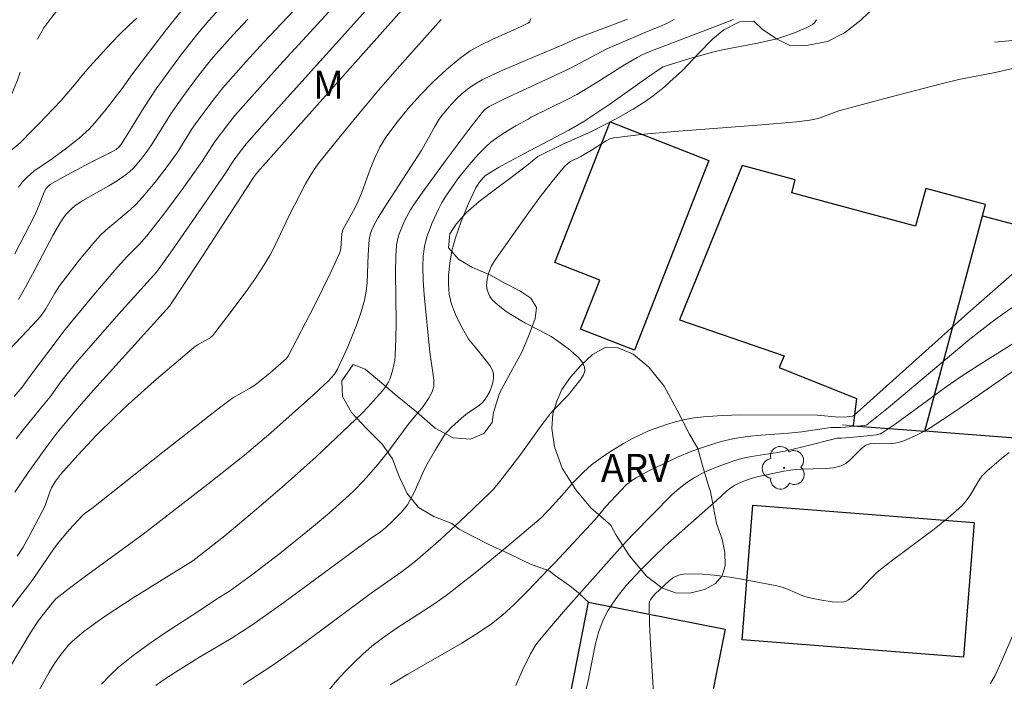
# Model space of a CAD drawing. Units: metres. Extents: x 283114 to 283630, y 1669354 to 1669919.
# Drawn here: x 283388 to 283441, y 1669449 to 1669484 of the extents above; entities that cross this region are included whole.
import ezdxf

# ---------------------------------------------------------------- set-up
doc = ezdxf.new("R2010")
doc.units = ezdxf.units.M
doc.header["$MEASUREMENT"] = 0
doc.linetypes.add('HIDDEN', pattern=[0.375, 0.25, -0.125])
doc.linetypes.add('Intermitente', pattern=[48, 15, -2, 2, -2, 2, -2, 2, -2, 2, -2, 15])
for name, color, linetype, lineweight, true_color in [('Arvores_Isoladas', 7, 'Continuous', 18, 0x00ff33), ('Curvas_Intermediarias', 7, 'Continuous', 9, 0x783c14), ('Curvas_Mestras', 7, 'Continuous', 20, 0x783c14), ('Topon_Vegetacao', 7, 'Continuous', 9, 0x00ff33), ('Vegetacao', 7, 'Orla8', 9, 0x00ff33)]:
    doc.layers.add(name, color=color, linetype=linetype, lineweight=lineweight, true_color=true_color)
for name, color, linetype, lineweight in [('Edificacoes', 7, 'Continuous', 30), ('Muro_Grade', 8, 'Continuous', 20), ('Nao_Pavimentada_S_Mfio', 10, 'HIDDEN', 15), ('Rio_Intermitente', 5, 'Intermitente', 9)]:
    doc.layers.add(name, color=color, linetype=linetype, lineweight=lineweight)
doc.styles.add('Arial', font='arial.ttf', dxfattribs={"height": 1.5})
doc.styles.get("Standard").update_dxf_attribs({"font": 'arial.ttf'})
doc.linetypes.add('Orla8', pattern='A,6,-0.5,["V",Standard,S=1,R=0,X=-0.5,Y=-1],-0.5,6,-0.5,["V",Standard,S=1,R=0,X=-0.5,Y=-1],-0.5', length=14)

# ---------------------------------------------------------------- blocks, each defined once
blk = doc.blocks.new('Arvore')
at = {"layer": 'Arvores_Isoladas'}
blk.add_lwpolyline([(-0.718, 0.493, 0.872324), (-0.722, -0.551, 0.862983), (0.284, -0.827, 0.900105), (0.89, 0.029, 0.863155), (0.262, 0.861, 0.882486)], format="xyb", close=True, dxfattribs=at)
blk.add_circle((0, 0), 0.0286, dxfattribs=at)

msp = doc.modelspace()

# ---------------------------------------------------------------- linework, layer by layer
at = {"layer": 'Curvas_Intermediarias', "flags": 128}
for points, elevation in [([(283387.912, 1669464.159), (283388.336, 1669464.67), (283388.777, 1669465.289), (283390.643, 1669467.759), (283392.078, 1669469.49), (283393.31, 1669470.935), (283393.942, 1669471.641), (283394.612, 1669472.31), (283395.032, 1669472.779), (283395.987, 1669474.013), (283396.915, 1669475.272), (283397.978, 1669476.755), (283398.692, 1669477.856), (283399.307, 1669478.689), (283399.738, 1669479.229), (283402.158, 1669481.928), (283406.816, 1669487.027)], 173), ([(283408.217, 1669486.492), (283401.753, 1669479.293), (283400.368, 1669477.732), (283399.989, 1669477.25), (283399.658, 1669476.794), (283399.234, 1669476.142), (283397.464, 1669473.559), (283396.273, 1669471.846), (283395.546, 1669470.836), (283393.524, 1669468.596), (283391.291, 1669466.047), (283390.817, 1669465.472), (283390.409, 1669464.947), (283389.839, 1669464.154), (283389.397, 1669463.603), (283388.943, 1669463.052), (283388.47, 1669462.473), (283388.01, 1669461.894)], 174), ([(283385.881, 1669464.838), (283388.328, 1669467.389), (283389.149, 1669468.259), (283389.314, 1669468.453), (283389.603, 1669468.872), (283390.084, 1669469.707), (283390.346, 1669470.11), (283391.4, 1669471.484), (283392.14, 1669472.37), (283392.527, 1669472.796), (283392.827, 1669473.09), (283394.128, 1669474.174), (283394.429, 1669474.468), (283394.785, 1669474.858), (283395.464, 1669475.67), (283396.113, 1669476.51), (283396.642, 1669477.235), (283397.428, 1669478.486), (283397.636, 1669478.79), (283398.501, 1669479.967), (283399.108, 1669480.729), (283400.357, 1669482.136), (283401.303, 1669483.163), (283404.169, 1669486.22)], 172), ([(283397.204, 1669485.263), (283396.066, 1669483.834), (283394.257, 1669481.464), (283393.704, 1669480.687), (283392.773, 1669479.479), (283392.225, 1669478.822), (283391.934, 1669478.512), (283391.389, 1669478.018), (283390.807, 1669477.562), (283389.972, 1669476.937), (283388.97, 1669476.243), (283388.606, 1669475.935), (283388.359, 1669475.68), (283388.149, 1669475.397)], 169), ([(283386.616, 1669451.33), (283388.213, 1669453.446), (283388.641, 1669453.99), (283388.912, 1669454.36), (283389.949, 1669455.873), (283390.222, 1669456.241), (283390.872, 1669457.025), (283391.563, 1669457.771), (283391.723, 1669457.908), (283392.071, 1669458.152), (283395.875, 1669461.182), (283398.913, 1669463.56), (283399.642, 1669464.1), (283400.534, 1669464.589), (283400.814, 1669464.773), (283401.618, 1669465.426), (283402.511, 1669466.209), (283402.597, 1669466.334), (283404.01, 1669469.048), (283404.916, 1669470.871), (283405.34, 1669471.791), (283405.394, 1669471.947), (283405.425, 1669472.11), (283405.486, 1669472.915), (283405.535, 1669473.104), (283406.113, 1669474.139), (283406.305, 1669474.513), (283406.558, 1669475.115), (283407.007, 1669476.352), (283407.246, 1669476.96), (283407.522, 1669477.544), (283407.856, 1669478.09), (283408.428, 1669478.861), (283409.043, 1669479.613), (283409.695, 1669480.34), (283410.379, 1669481.038), (283411.09, 1669481.699), (283411.823, 1669482.318), (283412.371, 1669482.703), (283412.96, 1669483.034), (283413.576, 1669483.328), (283414.834, 1669483.883), (283415.24, 1669484.08), (283415.449, 1669484.181), (283415.539, 1669484.24), (283415.617, 1669484.443)], 177), ([(283387.646, 1669449.569), (283388.798, 1669451.535), (283389.209, 1669452.145), (283389.943, 1669453.086), (283390.149, 1669453.308), (283390.956, 1669453.945), (283391.658, 1669454.474), (283394.823, 1669456.784), (283398.291, 1669459.466), (283400.269, 1669461.02), (283401.68, 1669462.224), (283403.958, 1669464.26), (283404.758, 1669465.008), (283405.088, 1669465.362), (283405.255, 1669465.63), (283405.803, 1669466.838), (283406.062, 1669467.453), (283406.302, 1669468.075), (283406.516, 1669468.703), (283406.696, 1669469.336), (283406.789, 1669469.808), (283406.841, 1669470.289), (283406.895, 1669471.756), (283406.953, 1669472.594), (283407.022, 1669472.935), (283407.162, 1669473.273), (283407.424, 1669473.762), (283407.886, 1669474.504), (283409.768, 1669477.4), (283410.46, 1669478.653), (283410.646, 1669478.955), (283410.853, 1669479.241), (283411.359, 1669479.838), (283411.63, 1669480.124), (283411.916, 1669480.394), (283412.216, 1669480.644), (283412.531, 1669480.867), (283412.999, 1669481.144), (283413.488, 1669481.391), (283413.991, 1669481.618), (283415.328, 1669482.183), (283417.373, 1669483.049), (283418.105, 1669483.38), (283420.108, 1669484.131), (283420.808, 1669484.407)], 178), ([(283394.48, 1669484.453), (283394.057, 1669484.064), (283393.584, 1669483.597), (283393.123, 1669483.13), (283392.718, 1669482.691), (283392.325, 1669482.264), (283391.969, 1669481.87), (283391.619, 1669481.47), (283391.239, 1669480.998), (283390.84, 1669480.52), (283390.423, 1669480.047), (283390.005, 1669479.597), (283389.618, 1669479.198), (283389.25, 1669478.815), (283388.881, 1669478.432), (283388.231, 1669477.768), (283387.69, 1669477.317)], 168), ([(283388.076, 1669455.594), (283388.392, 1669456.092), (283388.685, 1669456.608), (283389.56, 1669458.269), (283389.799, 1669459.001), (283389.906, 1669459.259), (283390.128, 1669459.631), (283390.391, 1669459.976), (283391.349, 1669461.039), (283392.327, 1669462.085), (283393.34, 1669463.095), (283394.023, 1669463.734), (283395.418, 1669464.98), (283397.553, 1669466.801), (283397.748, 1669466.933), (283398.365, 1669467.275), (283398.537, 1669467.421), (283399.499, 1669468.661), (283400.439, 1669469.923), (283400.888, 1669470.568), (283401.317, 1669471.224), (283401.612, 1669471.728), (283401.882, 1669472.249), (283402.636, 1669473.844), (283403.534, 1669475.572), (283403.758, 1669475.966), (283403.998, 1669476.347), (283404.263, 1669476.711), (283405.314, 1669478.022), (283406.385, 1669479.32), (283407.474, 1669480.605), (283408.577, 1669481.879), (283410.812, 1669484.391)], 176), ([(283400.444, 1669484.403), (283399.656, 1669483.564), (283398.884, 1669482.711), (283398.476, 1669482.234), (283397.694, 1669481.248), (283396.947, 1669480.235), (283396.314, 1669479.332), (283395.309, 1669477.716), (283395.038, 1669477.327), (283394.685, 1669476.862), (283394.3, 1669476.421), (283394.092, 1669476.219), (283393.87, 1669476.035), (283393.437, 1669475.735), (283392.982, 1669475.462), (283391.59, 1669474.675), (283391.152, 1669474.381), (283390.998, 1669474.256), (283390.718, 1669473.967), (283390.592, 1669473.807), (283390.369, 1669473.472), (283389.982, 1669472.798), (283388.897, 1669470.723), (283388.526, 1669470.037), (283388.134, 1669469.365)], 171), ([(283423.325, 1669484.408), (283422.944, 1669484.193), (283422.539, 1669484.008), (283421.703, 1669483.672), (283419.693, 1669482.806), (283417.716, 1669481.753), (283415.397, 1669480.679), (283414.163, 1669480.108), (283413.374, 1669479.718), (283413.133, 1669479.54), (283412.999, 1669479.394), (283412.371, 1669478.581), (283411.126, 1669476.939), (283409.915, 1669475.272), (283409.33, 1669474.428), (283409.168, 1669474.177), (283408.879, 1669473.652), (283408.752, 1669473.381), (283408.534, 1669472.828), (283408.481, 1669472.648), (283408.415, 1669472.274), (283408.379, 1669471.701), (283408.365, 1669470.81), (283408.388, 1669468.133), (283408.379, 1669467.243), (283408.342, 1669466.357), (283408.319, 1669466.108), (283408.224, 1669465.611), (283408.065, 1669465.135), (283407.96, 1669464.913), (283407.825, 1669464.687), (283407.665, 1669464.472), (283406.854, 1669463.569), (283406.591, 1669463.296), (283404.112, 1669460.93), (283402.283, 1669459.308), (283400.908, 1669458.131), (283399.203, 1669456.701), (283397.492, 1669455.359), (283394.298, 1669453.365), (283392.85, 1669452.416), (283392.038, 1669451.852), (283391.645, 1669451.555), (283391.041, 1669451.038), (283390.826, 1669450.821), (283390.426, 1669450.353), (283390.075, 1669449.852), (283389.783, 1669449.374), (283389.236, 1669448.388)], 179), ([(283430.929, 1669484.376), (283430.825, 1669484.207), (283430.73, 1669484.116), (283430.376, 1669483.942), (283429.761, 1669483.679), (283429.129, 1669483.451), (283428.809, 1669483.356), (283428.251, 1669483.218), (283427.688, 1669483.099), (283425.989, 1669482.775), (283425.428, 1669482.649), (283424.143, 1669482.298), (283422.871, 1669481.908), (283422.718, 1669481.846), (283422.576, 1669481.763), (283421.891, 1669481.29), (283419.846, 1669479.85), (283418.467, 1669478.914), (283417.661, 1669478.445), (283415.552, 1669477.338), (283414.471, 1669476.771), (283413.892, 1669476.448), (283413.193, 1669476.011), (283413.067, 1669475.902), (283412.846, 1669475.649), (283412.671, 1669475.366), (283412.251, 1669474.474), (283411.879, 1669473.552), (283411.558, 1669472.615), (283411.387, 1669471.971), (283411.269, 1669471.311), (283411.202, 1669470.649), (283411.194, 1669470.155), (283411.238, 1669469.659), (283411.344, 1669469.18), (283411.57, 1669468.568), (283411.857, 1669467.972), (283412.176, 1669467.396), (283412.274, 1669467.246), (283412.744, 1669466.695), (283413.316, 1669465.976), (283413.455, 1669465.78), (283413.559, 1669465.579), (283413.615, 1669465.373), (283413.619, 1669465.151), (283413.581, 1669464.916), (283413.511, 1669464.676), (283413.414, 1669464.442), (283413.298, 1669464.22), (283413.17, 1669464.02), (283413.02, 1669463.844), (283412.84, 1669463.689), (283412.228, 1669463.274), (283411.896, 1669463.01), (283411.361, 1669462.528), (283411.091, 1669462.244), (283410.97, 1669462.071), (283410.468, 1669461.25), (283409.993, 1669460.411), (283409.824, 1669460.071), (283409.36, 1669459.024), (283409.19, 1669458.687), (283408.998, 1669458.364), (283408.832, 1669458.136), (283408.647, 1669457.919), (283408.243, 1669457.512), (283407.821, 1669457.124), (283407.557, 1669456.913), (283406.997, 1669456.529), (283402.376, 1669453.12), (283400.647, 1669451.899), (283399.538, 1669451.194), (283397.84, 1669450.187), (283396.557, 1669449.387), (283395.842, 1669448.92), (283395.501, 1669448.669)], 181), ([(283400.187, 1669448.728), (283401.778, 1669449.76), (283403.235, 1669450.781), (283407.048, 1669453.613), (283408.655, 1669454.736), (283409.429, 1669455.334), (283410.791, 1669456.521), (283412.121, 1669457.747), (283413.42, 1669459.002), (283413.626, 1669459.22), (283414.006, 1669459.684), (283415.088, 1669461.081), (283416.155, 1669462.569), (283416.23, 1669462.668), (283416.655, 1669463.228), (283416.839, 1669463.439), (283417.627, 1669464.239), (283418.301, 1669465.099), (283418.434, 1669465.322), (283418.509, 1669465.536), (283418.504, 1669465.733), (283418.379, 1669465.995), (283418.174, 1669466.251), (283417.911, 1669466.498), (283417.615, 1669466.734), (283417.019, 1669467.166), (283416.701, 1669467.377), (283416.367, 1669467.567), (283415.995, 1669467.757), (283415.333, 1669468.096), (283414.998, 1669468.287), (283414.299, 1669468.732), (283413.858, 1669469.059), (283413.569, 1669469.327), (283413.424, 1669469.538), (283413.366, 1669469.654), (283413.281, 1669469.889), (283413.247, 1669470.113), (283413.27, 1669470.462), (283413.336, 1669470.724), (283413.51, 1669471.169), (283413.671, 1669471.442), (283415.497, 1669474.023), (283415.693, 1669474.287), (283416.126, 1669474.869), (283416.769, 1669475.699), (283417.431, 1669476.507), (283417.576, 1669476.648), (283417.743, 1669476.764), (283418.304, 1669477.047), (283418.876, 1669477.371), (283419.651, 1669477.885), (283419.855, 1669477.98), (283420.071, 1669478.035), (283421.687, 1669478.231), (283423.314, 1669478.386), (283428.228, 1669478.751), (283429.863, 1669478.89), (283430.578, 1669478.981), (283430.928, 1669479.057), (283431.132, 1669479.118), (283432.139, 1669479.484), (283434.872, 1669480.229), (283437.614, 1669480.941), (283438.57, 1669481.162), (283440.515, 1669481.55), (283441.473, 1669481.762)], 182), ([(283404.801, 1669448.428), (283405.217, 1669448.933), (283405.66, 1669449.421), (283406.124, 1669449.89), (283406.605, 1669450.339), (283407.098, 1669450.768), (283407.729, 1669451.26), (283408.389, 1669451.718), (283410.422, 1669453.032), (283411.076, 1669453.5), (283412.72, 1669454.778), (283414.335, 1669456.095), (283416.165, 1669457.661), (283416.448, 1669457.949), (283416.624, 1669458.128), (283417.288, 1669458.855), (283417.897, 1669459.574), (283418.441, 1669460.112), (283418.87, 1669460.5), (283419.327, 1669460.848), (283419.743, 1669461.122), (283420.595, 1669461.651), (283421.033, 1669461.895), (283421.478, 1669462.119), (283421.932, 1669462.317), (283422.888, 1669462.661), (283423.379, 1669462.805), (283423.875, 1669462.925), (283424.376, 1669463.019), (283424.878, 1669463.082), (283425.874, 1669463.152), (283426.875, 1669463.183), (283430.977, 1669463.165), (283432.128, 1669463.058), (283432.59, 1669463.081), (283432.861, 1669463.111), (283432.932, 1669463.139), (283439.061, 1669468.631), (283442.143, 1669471.358)], 183), ([(283441.522, 1669468.997), (283440.893, 1669468.572), (283440.281, 1669468.123), (283439.165, 1669467.239), (283438.064, 1669466.332), (283434.793, 1669463.575), (283433.635, 1669462.647), (283433.509, 1669462.613), (283432.5, 1669462.515), (283432.253, 1669462.5), (283431.711, 1669462.502), (283430.155, 1669462.268), (283429.43, 1669462.192), (283427.969, 1669462.085), (283427.243, 1669462.016), (283426.527, 1669461.911), (283425.825, 1669461.753), (283425.038, 1669461.511), (283424.257, 1669461.227), (283423.486, 1669460.909), (283422.728, 1669460.56), (283421.985, 1669460.189), (283421.259, 1669459.8), (283420.978, 1669459.618), (283420.717, 1669459.402), (283420.471, 1669459.163), (283419.645, 1669458.272), (283419.07, 1669457.567), (283416.909, 1669455.253), (283416.588, 1669454.919), (283415.445, 1669453.733), (283414.698, 1669452.991), (283414.117, 1669452.461), (283413.501, 1669451.969), (283412.855, 1669451.519), (283411.914, 1669450.934), (283409.027, 1669449.267), (283408.075, 1669448.7)], 184), ([(283442.428, 1669466.19), (283438.4, 1669463.383), (283437.037, 1669462.485), (283436.767, 1669462.321), (283436.201, 1669462.03), (283435.614, 1669461.791), (283435.318, 1669461.694), (283435.151, 1669461.659), (283434.979, 1669461.646), (283434.45, 1669461.659), (283434.036, 1669461.645), (283433.799, 1669461.627), (283433.687, 1669461.6), (283433.585, 1669461.554), (283433.357, 1669461.385), (283432.726, 1669460.749), (283432.503, 1669460.571), (283432.256, 1669460.448), (283431.85, 1669460.348), (283431.424, 1669460.298), (283430.096, 1669460.268), (283429.659, 1669460.234), (283429.183, 1669460.158), (283427.753, 1669459.85), (283427.432, 1669459.766), (283426.984, 1669459.608), (283426.562, 1669459.409), (283426.279, 1669459.219), (283426.133, 1669459.1), (283425.577, 1669458.584), (283422.81, 1669456.134), (283422.139, 1669455.502), (283421.492, 1669454.849), (283420.737, 1669454.024), (283420.378, 1669453.59), (283420.046, 1669453.14), (283419.75, 1669452.673), (283419.501, 1669452.187), (283419.267, 1669451.567), (283419.091, 1669450.919), (283418.697, 1669448.912), (283418.538, 1669448.252)], 186), ([(283441.278, 1669461.155), (283440.853, 1669460.84), (283440.068, 1669460.17), (283439.809, 1669459.89), (283439.588, 1669459.57), (283439.187, 1669458.887), (283438.967, 1669458.563), (283438.71, 1669458.276), (283437.995, 1669457.651), (283437.249, 1669457.056), (283434.947, 1669455.331), (283434.199, 1669454.736), (283433.835, 1669454.389), (283433.317, 1669453.837), (283432.905, 1669453.453), (283432.661, 1669453.258), (283432.531, 1669453.191), (283432.395, 1669453.157), (283432.087, 1669453.143), (283431.77, 1669453.158), (283431.122, 1669453.252), (283430.486, 1669453.393), (283430.203, 1669453.478), (283429.377, 1669453.83), (283429.098, 1669453.934), (283428.813, 1669454.008), (283427.135, 1669454.329), (283426.287, 1669454.474), (283425.442, 1669454.586), (283424.61, 1669454.648), (283423.798, 1669454.642), (283423.53, 1669454.584), (283423.275, 1669454.454), (283423.033, 1669454.274), (283422.27, 1669453.561), (283422.101, 1669453.368), (283422.035, 1669453.261), (283421.989, 1669453.148), (283421.972, 1669453.03), (283421.982, 1669451.969), (283422.029, 1669450.898), (283422.231, 1669447.666)], 187), ([(283441.525, 1669451.496), (283440.915, 1669450.072), (283440.52, 1669449.21), (283440.249, 1669448.756)], 188)]:
    msp.add_lwpolyline(points, dxfattribs=dict(at, elevation=elevation))
at = {"layer": 'Curvas_Mestras', "flags": 128}
for points, elevation in [([(283387.944, 1669459.028), (283388.318, 1669459.585), (283388.698, 1669460.135), (283389.072, 1669460.669), (283389.428, 1669461.164), (283389.771, 1669461.625), (283390.145, 1669462.125), (283390.375, 1669462.421), (283391.181, 1669463.38), (283392.004, 1669464.326), (283396.235, 1669469.008), (283397.773, 1669471.338), (283400.747, 1669475.907), (283400.955, 1669476.189), (283409.554, 1669485.876)], 175), ([(283387.949, 1669471.824), (283389.013, 1669473.898), (283389.215, 1669474.349), (283389.486, 1669475.04), (283389.589, 1669475.262), (283389.696, 1669475.412), (283389.84, 1669475.528), (283390.537, 1669475.931), (283391.96, 1669476.696), (283393.147, 1669477.289), (283393.376, 1669477.419), (283393.533, 1669477.551), (283393.659, 1669477.716), (283393.973, 1669478.204), (283394.885, 1669479.69), (283395.525, 1669480.659), (283396.886, 1669482.532), (283397.842, 1669483.743), (283398.342, 1669484.329), (283398.951, 1669484.997)], 170), ([(283392.598, 1669448.729), (283393.033, 1669449.196), (283393.491, 1669449.626), (283394.298, 1669450.284), (283395.143, 1669450.902), (283396.014, 1669451.491), (283397.785, 1669452.638), (283398.818, 1669453.328), (283399.465, 1669453.731), (283400.641, 1669454.59), (283402.153, 1669455.742), (283403.744, 1669457.025), (283404.824, 1669457.933), (283405.878, 1669458.87), (283406.148, 1669459.127), (283406.668, 1669459.666), (283407.404, 1669460.513), (283407.981, 1669461.242), (283409.097, 1669462.73), (283409.847, 1669463.632), (283410.167, 1669464.109), (283410.326, 1669464.412), (283410.38, 1669464.569), (283410.408, 1669464.729), (283410.413, 1669465.023), (283410.388, 1669465.322), (283410.201, 1669466.535), (283409.903, 1669469.622), (283409.851, 1669470.393), (283409.819, 1669471.164), (283409.836, 1669471.69), (283409.912, 1669472.215), (283410.046, 1669472.722), (283410.324, 1669473.478), (283410.661, 1669474.216), (283410.853, 1669474.572), (283411.063, 1669474.914), (283411.376, 1669475.38), (283411.706, 1669475.838), (283412.052, 1669476.287), (283412.414, 1669476.722), (283412.792, 1669477.14), (283413.184, 1669477.538), (283413.479, 1669477.8), (283413.795, 1669478.041), (283414.127, 1669478.265), (283414.815, 1669478.68), (283415.473, 1669479.049), (283415.639, 1669479.142), (283417.601, 1669480.113), (283418.082, 1669480.372), (283419.116, 1669480.994), (283420.647, 1669481.963), (283421.312, 1669482.355), (283421.615, 1669482.504), (283422.082, 1669482.701), (283425.618, 1669484.04), (283426.493, 1669484.39)], 180), ([(283414.815, 1669448.666), (283415.155, 1669449.449), (283415.6, 1669450.368), (283415.843, 1669450.792), (283415.987, 1669450.988), (283416.729, 1669451.866), (283417.469, 1669452.741), (283420.538, 1669456.171), (283421.112, 1669456.789), (283423.177, 1669458.893), (283423.566, 1669459.239), (283423.977, 1669459.552), (283424.372, 1669459.804), (283424.786, 1669460.031), (283425.216, 1669460.235), (283425.656, 1669460.419), (283426.55, 1669460.734), (283426.998, 1669460.855), (283427.455, 1669460.946), (283428.847, 1669461.156), (283429.307, 1669461.244), (283430.212, 1669461.463), (283432.041, 1669461.938), (283432.279, 1669461.94), (283433.316, 1669462.027), (283434.161, 1669462.113), (283434.37, 1669462.163), (283434.464, 1669462.211), (283435.16, 1669462.683), (283437.889, 1669464.691), (283438.584, 1669465.174), (283439.598, 1669465.836), (283442.684, 1669467.756)], 185)]:
    msp.add_lwpolyline(points, dxfattribs=dict(at, elevation=elevation))
at = {"layer": 'Edificacoes', "flags": 128}
for points in [[(283425.158, 1669476.831), (283421.169, 1669466.65), (283418.288, 1669467.779), (283419.318, 1669470.408), (283416.906, 1669471.353), (283419.864, 1669478.905)], [(283436.745, 1669462.307), (283439.838, 1669473.857), (283440, 1669474.46), (283436.794, 1669475.319), (283436.254, 1669473.301), (283429.606, 1669475.082), (283429.795, 1669475.784), (283426.946, 1669476.547), (283423.582, 1669468.28), (283429.209, 1669466.341), (283428.939, 1669465.713), (283433.085, 1669464.052), (283432.91, 1669462.597)], [(283436.745, 1669462.307), (283439.838, 1669473.857), (283443.268, 1669472.938), (283441.598, 1669461.939)], [(283427.521, 1669458.331), (283439.387, 1669457.402), (283438.822, 1669450.188), (283426.956, 1669451.117)], [(283424.921, 1669446.032), (283417.594, 1669447.475), (283418.708, 1669453.137), (283426.036, 1669451.694)]]:
    msp.add_lwpolyline(points, close=True, dxfattribs=at)
at = {"layer": 'Muro_Grade', "flags": 128}
msp.add_lwpolyline([(283432.338, 1669462.641), (283432.91, 1669462.597), (283436.745, 1669462.307), (283441.598, 1669461.939)], dxfattribs=at)
at = {"layer": 'Nao_Pavimentada_S_Mfio', "ltscale": 10, "flags": 128}
msp.add_lwpolyline([(283523.351, 1669562.955), (283524.365, 1669560.533), (283526.662, 1669557.961), (283534.143, 1669553.278), (283541.737, 1669549.282), (283544.861, 1669546.238), (283545.796, 1669544.267), (283546.236, 1669542.431), (283546.329, 1669541.229), (283546.06, 1669538.935), (283545.15, 1669536.866), (283544.067, 1669535.568), (283542.572, 1669534.246), (283540.89, 1669533.369), (283539.366, 1669532.653), (283536.853, 1669532.198), (283531.151, 1669531.644), (283525.951, 1669531.57), (283520.871, 1669531.305), (283514.884, 1669531.584), (283509.662, 1669531.081), (283506.877, 1669530.457), (283505.138, 1669529.686), (283503.975, 1669528.86), (283502.809, 1669527.507), (283501.758, 1669525.858), (283501.053, 1669524.171), (283499.526, 1669518.21), (283498.106, 1669508.365), (283496.216, 1669497.582), (283494.327, 1669487.322), (283493.542, 1669481.367), (283493.596, 1669478.964), (283493.813, 1669477.418), (283493.879, 1669476.365), (283493.217, 1669475.472), (283492.026, 1669475.582), (283481.034, 1669479.326), (283471.513, 1669481.808), (283462.094, 1669483.359), (283453.113, 1669483.835), (283447.527, 1669483.966), (283443.237, 1669483.454), (283441.627, 1669483.272), (283440.317, 1669483.153)], dxfattribs=at)
at = {"layer": 'Rio_Intermitente', "flags": 128}
msp.add_lwpolyline([(283385.786, 1669395.561), (283386.184, 1669395.955), (283386.466, 1669396.398), (283386.766, 1669396.804), (283387.194, 1669397.381), (283387.616, 1669397.955), (283388.07, 1669398.554), (283388.394, 1669399.027), (283388.712, 1669399.52), (283389.036, 1669400.005), (283389.336, 1669400.478), (283389.624, 1669400.912), (283389.862, 1669401.358), (283390.088, 1669401.809), (283390.363, 1669402.338), (283390.681, 1669402.899), (283390.956, 1669403.417), (283391.31, 1669404.05), (283391.756, 1669404.849), (283392.172, 1669405.667), (283392.452, 1669406.255), (283392.678, 1669406.751), (283392.892, 1669407.253), (283393.08, 1669407.855), (283393.299, 1669408.506), (283393.433, 1669408.96), (283393.627, 1669409.621), (283393.822, 1669410.271), (283393.986, 1669410.874), (283394.149, 1669411.544), (283394.294, 1669412.172), (283394.397, 1669412.814), (283394.431, 1669413.482), (283394.428, 1669414.222), (283394.413, 1669414.946), (283394.373, 1669415.715), (283394.315, 1669416.374), (283394.27, 1669416.926), (283394.219, 1669417.566), (283394.173, 1669418.242), (283394.127, 1669418.896), (283394.063, 1669419.586), (283393.994, 1669420.15), (283393.856, 1669420.683), (283393.712, 1669421.236), (283393.569, 1669421.845), (283393.425, 1669422.432), (283393.3, 1669422.937), (283393.063, 1669423.728), (283392.839, 1669424.368), (283392.603, 1669425.003), (283392.348, 1669425.662), (283391.591, 1669427.285), (283391.25, 1669428.007), (283390.959, 1669428.571), (283390.68, 1669429.029), (283390.383, 1669429.434), (283389.975, 1669429.979), (283389.592, 1669430.479), (283389.184, 1669430.99), (283388.677, 1669431.659), (283388.256, 1669432.176), (283387.793, 1669432.741), (283387.378, 1669433.306), (283387.019, 1669433.817), (283386.716, 1669434.263), (283386.209, 1669434.966), (283385.726, 1669435.623), (283385.225, 1669436.362), (283384.742, 1669437.143), (283384.259, 1669437.98), (283383.788, 1669438.811), (283383.553, 1669439.255), (283383.131, 1669440.052), (283382.809, 1669440.749), (283382.628, 1669441.307), (283382.46, 1669441.939), (283382.316, 1669442.536), (283382.215, 1669443.064), (283382.059, 1669443.881), (283381.927, 1669444.585), (283381.813, 1669445.264), (283381.706, 1669445.979), (283381.605, 1669446.787), (283381.534, 1669447.666), (283381.463, 1669448.488), (283381.405, 1669449.18), (283381.377, 1669450.044), (283381.338, 1669450.577), (283381.299, 1669451.054), (283381.235, 1669451.733), (283381.159, 1669452.328), (283381.077, 1669452.954), (283381.019, 1669453.602), (283380.973, 1669454.244), (283380.94, 1669454.892), (283380.907, 1669455.551), (283380.892, 1669456.197), (283380.871, 1669456.805), (283380.851, 1669457.414), (283380.842, 1669458.006), (283380.858, 1669458.586), (283380.899, 1669459.133), (283380.94, 1669459.658), (283380.976, 1669460.157), (283381.065, 1669460.827), (283381.18, 1669461.464), (283381.38, 1669462.105), (283381.545, 1669462.652), (283381.733, 1669463.131), (283381.953, 1669463.725), (283382.16, 1669464.28), (283382.398, 1669464.883), (283382.556, 1669465.359), (283382.763, 1669465.858), (283383.038, 1669466.365), (283383.356, 1669466.791), (283383.767, 1669467.281), (283384.183, 1669467.74), (283384.545, 1669468.23), (283384.869, 1669468.815), (283384.99, 1669469.331), (283385.025, 1669469.842), (283385.065, 1669470.467), (283385.137, 1669471.05), (283385.245, 1669471.785), (283385.347, 1669472.517), (283385.443, 1669473.089), (283385.564, 1669473.739), (283385.697, 1669474.261), (283385.843, 1669474.743), (283386.038, 1669475.359), (283386.232, 1669476.01), (283386.409, 1669476.528), (283386.603, 1669477.145), (283386.841, 1669477.792), (283387.029, 1669478.361), (283387.218, 1669478.93), (283387.577, 1669479.835), (283387.748, 1669480.306), (283388.089, 1669481.136), (283388.284, 1669481.707), (283389.5, 1669483.946), (283389.929, 1669484.512), (283390.284, 1669484.954), (283390.688, 1669485.486), (283390.976, 1669485.909), (283391.374, 1669486.404), (283391.815, 1669486.92), (283392.146, 1669487.34), (283392.464, 1669487.765), (283392.752, 1669488.177), (283393.174, 1669488.751), (283393.468, 1669489.165), (283393.774, 1669489.574), (283394.086, 1669489.986), (283394.411, 1669490.414), (283394.741, 1669490.879), (283395.096, 1669491.422), (283395.433, 1669491.913), (283395.714, 1669492.389), (283396.068, 1669493.179), (283396.373, 1669493.947), (283396.61, 1669494.583), (283396.823, 1669495.174), (283397.024, 1669495.794), (283397.268, 1669496.466), (283397.48, 1669497.125), (283397.656, 1669497.812), (283397.807, 1669498.51), (283397.934, 1669499.13), (283398.08, 1669499.791), (283398.279, 1669500.68), (283398.394, 1669501.204), (283398.569, 1669502.059), (283398.714, 1669502.743), (283398.872, 1669503.422), (283399.042, 1669504.05), (283399.224, 1669504.672), (283399.412, 1669505.32), (283399.662, 1669506.006), (283399.863, 1669506.57), (283400.137, 1669507.245), (283400.448, 1669508.06), (283400.741, 1669508.71), (283401.003, 1669509.279), (283401.266, 1669509.837), (283401.535, 1669510.352), (283401.785, 1669510.837), (283402.06, 1669511.322), (283402.311, 1669511.762), (283402.672, 1669512.353), (283402.941, 1669512.812), (283403.216, 1669513.308), (283403.466, 1669513.815), (283403.698, 1669514.325), (283403.905, 1669514.779), (283404.18, 1669515.465), (283404.393, 1669515.989), (283404.588, 1669516.561), (283404.795, 1669517.139), (283404.977, 1669517.705), (283405.221, 1669518.456), (283405.373, 1669518.941), (283405.518, 1669519.423), (283405.761, 1669520.264), (283405.968, 1669520.998), (283406.168, 1669521.752), (283406.344, 1669522.45), (283406.563, 1669523.112), (283406.757, 1669523.729), (283406.897, 1669524.32), (283407.036, 1669524.878), (283407.17, 1669525.388), (283407.278, 1669525.943), (283407.387, 1669526.588), (283407.519, 1669527.255), (283407.665, 1669527.737), (283407.823, 1669528.27), (283408.024, 1669528.789), (283408.219, 1669529.304), (283408.39, 1669529.786), (283408.707, 1669530.571), (283408.975, 1669531.288), (283409.231, 1669532.011), (283409.462, 1669532.723), (283409.687, 1669533.433), (283409.899, 1669534.125), (283410.088, 1669534.806), (283410.289, 1669535.369), (283410.52, 1669535.958), (283410.721, 1669536.488), (283410.928, 1669537.009), (283411.172, 1669537.558), (283411.453, 1669538.135), (283411.74, 1669538.726), (283412.052, 1669539.34), (283412.418, 1669540.046), (283412.742, 1669540.665), (283412.986, 1669541.203), (283413.249, 1669541.783), (283413.542, 1669542.355), (283413.866, 1669542.907), (283414.215, 1669543.447), (283414.582, 1669543.985), (283414.967, 1669544.531), (283415.371, 1669545.097), (283415.818, 1669545.704), (283416.247, 1669546.292), (283416.663, 1669546.841), (283417.061, 1669547.404), (283417.495, 1669548.085), (283417.801, 1669548.55), (283418.131, 1669549.059), (283418.431, 1669549.589), (283418.724, 1669550.104), (283418.981, 1669550.592), (283419.213, 1669551.057), (283419.622, 1669551.94), (283420.037, 1669552.825), (283420.446, 1669553.696), (283420.873, 1669554.587), (283421.301, 1669555.467), (283421.692, 1669556.263), (283421.96, 1669556.857), (283422.167, 1669557.356), (283422.363, 1669557.826), (283422.57, 1669558.303), (283422.905, 1669559.152), (283423.192, 1669559.867), (283423.485, 1669560.528), (283423.765, 1669561.161), (283424.034, 1669561.778), (283424.265, 1669562.366), (283424.491, 1669562.907), (283424.71, 1669563.434), (283424.912, 1669563.93), (283425.119, 1669564.451), (283425.357, 1669564.975), (283425.631, 1669565.751), (283425.813, 1669566.25), (283425.99, 1669566.769), (283426.142, 1669567.265), (283426.391, 1669568.131), (283426.591, 1669568.885), (283426.798, 1669569.586), (283426.998, 1669570.306), (283427.18, 1669571.007), (283427.325, 1669571.646), (283427.44, 1669572.204), (283427.56, 1669572.888), (283427.65, 1669573.603), (283427.704, 1669574.111), (283427.732, 1669574.809), (283427.796, 1669575.659), (283427.86, 1669576.554), (283427.907, 1669577.272), (283427.917, 1669577.906), (283427.964, 1669578.489), (283428.017, 1669579.053), (283428.039, 1669579.703), (283428.049, 1669580.382), (283428.04, 1669581.007), (283427.989, 1669581.591), (283427.907, 1669582.127), (283427.825, 1669582.652), (283427.687, 1669583.286), (283427.513, 1669583.814), (283427.258, 1669584.406), (283427.004, 1669584.931), (283426.731, 1669585.481), (283426.49, 1669585.978), (283426.192, 1669586.562), (283425.813, 1669587.469), (283425.478, 1669588.272), (283425.149, 1669588.977), (283424.789, 1669589.701), (283424.448, 1669590.389), (283424.083, 1669591.111), (283423.741, 1669591.833), (283423.406, 1669592.568), (283423.09, 1669593.29), (283422.86, 1669593.916), (283422.685, 1669594.466), (283422.554, 1669595.081), (283422.527, 1669595.698), (283422.494, 1669596.29), (283422.584, 1669596.881), (283422.563, 1669596.934)], dxfattribs=at)
at = {"layer": 'Vegetacao', "flags": 128}
msp.add_lwpolyline([(283448.582, 1669524.511), (283448.419, 1669524.573), (283448.109, 1669524.645), (283447.706, 1669524.643), (283447.583, 1669524.667), (283446.876, 1669524.771), (283446.203, 1669524.855), (283445.471, 1669524.865), (283444.769, 1669524.819), (283444.129, 1669524.702), (283443.616, 1669524.465), (283443.196, 1669524), (283442.777, 1669523.185), (283442.529, 1669521.967), (283442.626, 1669520.206), (283442.871, 1669518.341), (283442.852, 1669517.163), (283442.804, 1669515.967), (283442.712, 1669514.591), (283442.542, 1669513.136), (283442.442, 1669511.861), (283442.629, 1669510.975), (283442.842, 1669510.068), (283443.159, 1669509.368), (283443.493, 1669508.707), (283443.724, 1669508.047), (283443.689, 1669507.337), (283443.322, 1669506.582), (283442.666, 1669505.539), (283441.812, 1669504.197), (283440.863, 1669502.529), (283440.046, 1669500.996), (283439.763, 1669500.362), (283439.426, 1669499.315), (283438.877, 1669497.302), (283438.138, 1669494.467), (283437.333, 1669491.585), (283436.857, 1669489.621), (283436.391, 1669488.488), (283435.751, 1669487.252), (283434.967, 1669486.143), (283434.13, 1669485.143), (283433.319, 1669484.351), (283432.433, 1669483.665), (283431.521, 1669483.207), (283430.398, 1669482.991), (283429.54, 1669482.974), (283428.83, 1669483.323), (283428.037, 1669483.844), (283427.577, 1669484.302), (283426.808, 1669484.255), (283425.963, 1669483.839), (283425.376, 1669483.351), (283424.62, 1669482.589), (283423.75, 1669481.649), (283423.079, 1669481.034), (283422.78, 1669480.781), (283422.245, 1669480.347), (283421.792, 1669480.009), (283421.109, 1669479.585), (283420.153, 1669479.042), (283418.868, 1669478.384), (283417.328, 1669477.7), (283415.991, 1669477.042), (283415.387, 1669476.529), (283414.571, 1669475.915), (283413.715, 1669475.292), (283412.848, 1669474.625), (283412.158, 1669474.018), (283411.617, 1669473.408), (283411.27, 1669472.885), (283411.199, 1669472.137), (283411.747, 1669471.507), (283412.484, 1669471.084), (283413.447, 1669470.676), (283414.187, 1669470.263), (283415.035, 1669469.832), (283415.624, 1669469.446), (283415.914, 1669468.948), (283415.849, 1669468.356), (283415.552, 1669467.525), (283415.133, 1669466.549), (283414.552, 1669465.48), (283413.93, 1669464.337), (283413.615, 1669463.306), (283413.546, 1669462.777), (283413.097, 1669462.174), (283412.377, 1669461.873), (283411.46, 1669461.943), (283410.482, 1669462.476), (283409.478, 1669463.34), (283408.44, 1669464.176), (283407.51, 1669464.987), (283406.728, 1669465.627), (283406.088, 1669465.88), (283405.473, 1669465.006), (283405.516, 1669464.174), (283405.999, 1669463.308), (283406.826, 1669462.438), (283407.649, 1669461.611), (283408.198, 1669460.826), (283408.559, 1669459.869), (283408.991, 1669458.964), (283409.584, 1669458.205), (283410.41, 1669457.738), (283411.387, 1669457.352), (283411.769, 1669457.043), (283412.45, 1669456.697), (283413.361, 1669456.237), (283414.449, 1669455.722), (283415.597, 1669455.168), (283416.596, 1669454.818), (283416.944, 1669454.556), (283417.704, 1669454.007), (283418.182, 1669453.641), (283418.523, 1669453.304), (283418.708, 1669453.137)], dxfattribs=at)
msp.add_lwpolyline([(283425.576, 1669457.353), (283425.886, 1669456.521), (283426.019, 1669455.796), (283426.034, 1669455.105), (283425.885, 1669454.546), (283425.517, 1669454.135), (283424.929, 1669453.809), (283424.151, 1669453.613), (283423.372, 1669453.64), (283422.651, 1669453.905), (283421.825, 1669454.538), (283420.912, 1669455.618), (283420.196, 1669456.733), (283419.903, 1669457.27), (283418.83, 1669458.192), (283418.029, 1669459.155), (283417.296, 1669460.318), (283416.881, 1669461.461), (283416.737, 1669462.441), (283416.79, 1669463.244), (283417.004, 1669463.912), (283417.284, 1669464.537), (283417.747, 1669465.202), (283418.301, 1669465.837), (283418.931, 1669466.42), (283419.604, 1669466.792), (283420.304, 1669466.784), (283421.106, 1669466.445), (283421.946, 1669465.742), (283422.767, 1669464.715), (283423.461, 1669463.438), (283424.129, 1669462.142), (283424.566, 1669461.373), (283424.824, 1669460.461), (283425.009, 1669459.85), (283425.188, 1669459.274), (283425.26, 1669459.067)], close=True, dxfattribs=at)

# ---------------------------------------------------------------- block references
at = {"layer": 'Arvores_Isoladas'}
msp.add_blockref('Arvore', (283429.203, 1669460.341), dxfattribs=at)

# ---------------------------------------------------------------- texts
at = {"layer": 'Topon_Vegetacao', "style": 'Arial'}
for s, p in [('M', (283403.937, 1669480.133)), ('ARV', (283419.371, 1669459.589))]:
    msp.add_text(s, height=1.5, dxfattribs=at).set_placement(p)

doc.saveas('drawing.dxf')
